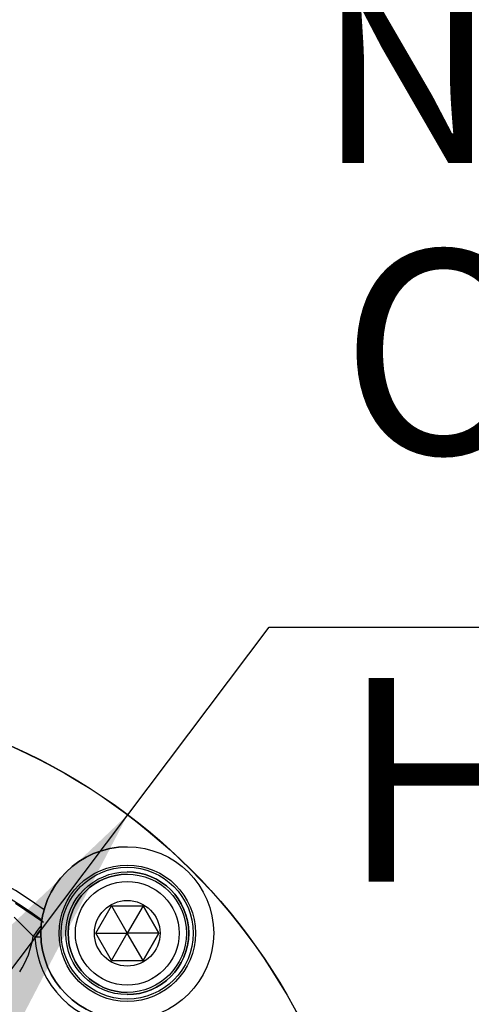
# Paper-space layout 'Sheet1' of a CAD drawing. Units: millimetres. Extents: x 0 to 210, y -3 to 297.
# Drawn here: x 161 to 166, y 132 to 143 of the extents above; entities that cross this region are included whole.
import ezdxf
from ezdxf import colors
from ezdxf.entities.mleader import LeaderData, LeaderLine
from ezdxf.enums import TextEntityAlignment as Align
from ezdxf.math import Vec2, Vec3

# ---------------------------------------------------------------- set-up
doc = ezdxf.new("R2010")
doc.units = ezdxf.units.MM
doc.layers.add('A800N0B000', color=7, linetype='Continuous')
doc.layers.add('Default', color=7, linetype='Continuous')
doc.styles.add('SEACAD_Arial', font='arial.ttf')
doc.styles.add('SEACAD_Solid_Edge_ANSI1_Symbols', font='semeca1.ttf')
doc.dimstyles.new('ISO-InstDr', dxfattribs={"dimtxt": 2.24, "dimasz": 3.136, "dimexe": 1.12, "dimexo": 1.12, "dimgap": 0.56, "dimtad": 1, "dimdec": 0, "dimlfac": 10, "dimzin": 0, "dimdsep": 46, "dimtxsty": 'SEACAD_Arial', "dimblk1": '_SE_FILLED', "dimblk2": '_SE_FILLED', "dimsah": 1, "dimcen": 1.12, "dimadec": 0, "dimazin": 0, "dimtfac": 0.5, "dimtofl": 0, "dimtmove": 0, "dimatfit": 3, "dimfxl": 1, "dimtzin": 0, "dimarcsym": 0})

# ---------------------------------------------------------------- blocks, each defined once
blk = doc.blocks.new('SE3')
at = {"layer": 'A800N0B000', "color": 7, "linetype": 'Continuous'}
for p, q in [((161.875, 133.473), (161.875, 133.473)), ((161.875, 133.173), (161.875, 133.173)), ((160.648, 132.853), (160.955, 132.644)), ((161.529, 132.523), (161.702, 132.823)), ((161.702, 132.823), (161.875, 132.523)), ((161.702, 132.823), (162.048, 132.823)), ((162.048, 132.823), (161.875, 132.523)), ((162.222, 132.523), (162.048, 132.823)), ((162.048, 132.823), (162.222, 132.523)), ((160.633, 132.699), (160.842, 132.492)), ((161.529, 132.523), (161.875, 132.523)), ((161.702, 132.223), (161.529, 132.523)), ((161.702, 132.223), (161.875, 132.523)), ((162.048, 132.223), (161.875, 132.523)), ((162.222, 132.523), (161.875, 132.523)), ((162.048, 132.223), (162.222, 132.523)), ((162.222, 132.523), (162.048, 132.223)), ((162.222, 132.523), (162.222, 132.523)), ((161.702, 132.223), (162.048, 132.223)), ((161.875, 131.873), (161.875, 131.873))]:
    blk.add_line(p, q, dxfattribs=at)
for centre, radius in [((157.915, 128.563), 6.59), ((157.915, 128.563), 6.588), ((161.875, 132.523), 0.95), ((161.875, 132.523), 0.75), ((161.875, 132.523), 0.725), ((161.875, 132.523), 0.675), ((161.875, 132.523), 0.65), ((161.875, 132.523), 0.57), ((161.875, 132.523), 0.361)]:
    blk.add_circle(centre, radius, dxfattribs=at)
for centre, radius, start, end in [((157.915, 128.563), 5.203, 54.1717, 35.8274), ((157.915, 128.563), 5.097, 53.6475, 36.3515), ((161.875, 132.523), 0.95, 90, 270), ((161.875, 132.523), 0.675, 0, 90), ((161.875, 132.523), 0.65, 90, 270), ((159.857, 132.637), 0.995, 327.1666, 351.6488), ((157.915, 128.563), 4.899, 53.0638, 53.3176), ((161.884, 132.532), 1.026, 182.937, 267.063), ((161.875, 132.523), 0.675, 270, 0)]:
    blk.add_arc(centre, radius, start, end, dxfattribs=at)
for centre, major_axis, ratio, start_param, end_param in [((160.836, 132.484), (0.119, 0.16), 0.000022, 0.676901, 1.521863), ((160.853, 132.471), (0.12, 0.16), 0.000022, 0.918437, 1.521863), ((160.853, 132.471), (0.2, 0.01), 0.037628, 1.195981, 1.539517)]:
    blk.add_ellipse(centre, major_axis=major_axis, ratio=ratio, start_param=start_param, end_param=end_param, dxfattribs=at)
blk = doc.blocks.new('DMBLK246')
at = {"layer": 'Default', "linetype": 'Continuous'}
for points in [[(159.576, 131.637), (160.411, 131.008), (161.88, 133.827)], [(155.42, 126.119), (153.951, 123.299), (156.255, 125.49)]]:
    blk.add_hatch(color=7, dxfattribs=at).paths.add_polyline_path(points)
at = {"layer": 'Default', "color": 7, "linetype": 'Continuous'}
for p, q in [((161.88, 133.827), (163.433, 135.889)), ((163.433, 135.889), (202.156, 135.889)), ((153.951, 123.299), (161.88, 133.827))]:
    blk.add_line(p, q, dxfattribs=at)
for s, style, p in [('132', 'SEACAD_Arial', (170.258, 141.377)), ('O', 'SEACAD_Solid_Edge_ANSI1_Symbols', (164.217, 140.033)), ('(', 'SEACAD_Arial', (168.115, 138.689)), (')', 'SEACAD_Arial', (178.633, 138.689)), ('5.19"', 'SEACAD_Arial', (170.258, 138.689)), ('HANDWHEEL DIAMETER', 'SEACAD_Arial', (164.217, 135.329))]:
    blk.add_text(s, height=2.24, dxfattribs=dict(at, style=style)).set_placement(p, align=Align.TOP_LEFT)
blk = doc.blocks.new('_SE_FILLED')
at = {"color": 0}
blk.add_line((0, 0), (-1, 0), dxfattribs=at)
blk.add_solid([(0, 0), (-1, -0.1665), (-1, 0.1665), (0, 0)], dxfattribs=at)

psp = doc.layouts.new('Sheet1')

# ---------------------------------------------------------------- block references
at = {"layer": 'Default'}
psp.add_blockref('SE3', (0, 0), dxfattribs=at)

# ---------------------------------------------------------------- dimensions: what is measured, and where the dimension line sits
at = {"layer": 'Default', "color": 7, "linetype": 'Continuous'}
dim = psp.add_diameter_dim_2p(p1=(153.951, 123.299), p2=(161.88, 133.827), text='\\A1;<>\\XHANDWHEEL DIAMETER', dimstyle='ISO-InstDr', override={"dimtih": 1, "dimtoh": 1, "dimpost": '\\X', "dimtolj": 1}, dxfattribs=at)
dim.commit()
dim.dimension.update_dxf_attribs({"geometry": 'DMBLK246', "text_midpoint": (163.433, 135.889), "dimtype": 163})

# ---------------------------------------------------------------- leaders
ml = psp.add_multileader_mtext('Standard', dxfattribs=at)
ml.set_content('{\\pxsm0.9;\\fArial|b0||i0||c0|p34;\\W1.;KNOB LOCAL/\\PSTOP/REMOTE\\P}', color=256)
ml.set_leader_properties()
ml.build(insert=Vec2(0, 0))
ml.multileader.update_dxf_attribs({"dogleg_length": 3, "arrow_head_size": 2})
ctx = ml.context
ctx.base_point, ctx.char_height, ctx.arrow_head_size, ctx.landing_gap_size = Vec3(163.264, 158.866), 2, 2, 0.7
notes = []
notes.append((ctx, [(0, (1, 1, 0), (160.264, 158.866), (1, 0), 3, [(0, [(145.676, 139.16)], 0, [])])]))
ctx.mtext.insert = Vec3(163.964, 159.883)
ml = psp.add_multileader_mtext('Standard', dxfattribs=at)
ml.set_content('{\\pxsm0.9;\\fArial|b0||i0||c0|p34;\\W1.;COVER TUBE SUPPLIED \\PIN 150 (6")INCREMENTS/\\PEND COVER PROVIDED FOR\\PNON-RISING APPLICATION\\P}', color=256)
ml.set_leader_properties()
ml.build(insert=Vec2(0, 0))
ml.multileader.update_dxf_attribs({"dogleg_length": 1.966, "arrow_head_size": 2})
ctx = ml.context
ctx.base_point, ctx.char_height, ctx.arrow_head_size, ctx.landing_gap_size = Vec3(163.264, 151.979), 2, 2, 0.7
notes.append((ctx, [(0, (1, 1, 0), (161.298, 151.979), (1, 0), 1.966, [(0, [(155.317, 143.88)], 0, [])])]))
ctx.mtext.insert = Vec3(163.964, 152.996)
for ctx, leaders in notes:
    for number, flags, end, landing, length, lines in leaders:
        leader = LeaderData()
        leader.index, (leader.has_last_leader_line, leader.has_dogleg_vector, leader.attachment_direction) = number, flags
        leader.last_leader_point, leader.dogleg_vector, leader.dogleg_length = Vec3(end), Vec3(landing), length
        for number, points, colour, breaks in lines:
            line = LeaderLine()
            line.index, line.vertices, line.color, line.breaks = number, Vec3.list(points), colors.encode_raw_color(colour), breaks
            leader.lines.append(line)
        ctx.leaders.append(leader)

doc.saveas('drawing.dxf')
